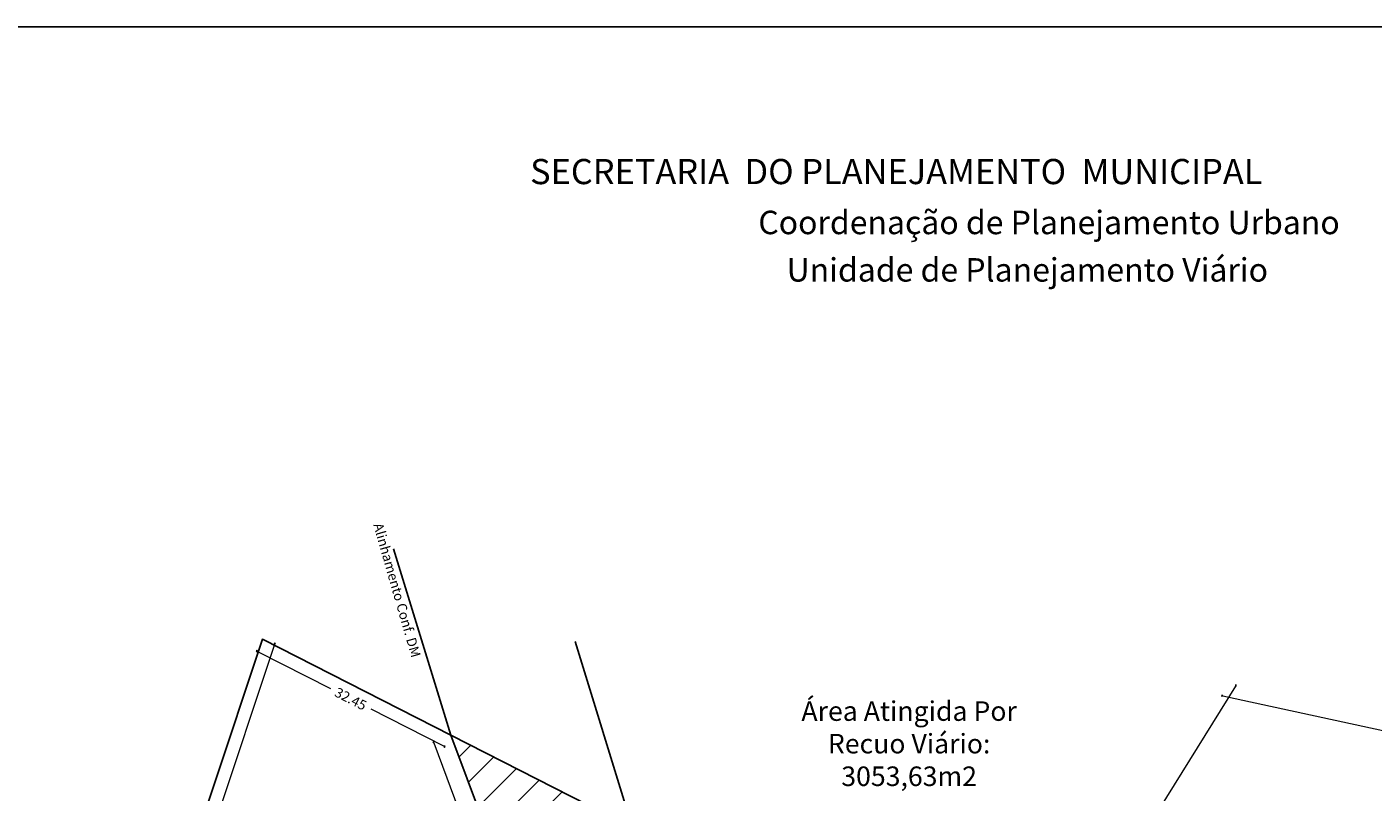
# Model space of a CAD drawing. Extents: x 178324 to 179002, y 1666436 to 1666940.
# Drawn here: x 178687 to 178894, y 1666822 to 1666940 of the extents above; entities that cross this region are included whole.
import ezdxf

# ---------------------------------------------------------------- set-up
doc = ezdxf.new("R2010")
doc.units = 0
doc.header["$MEASUREMENT"] = 0
doc.layers.get('0').update_dxf_attribs({"linetype": 'CONTINUOUS'})
doc.layers.get('DEFPOINTS').update_dxf_attribs({"linetype": 'CONTINUOUS'})
for name, color, linetype in [('T-ALINH-PROJ-C', 6, 'CONTINUOUS'), ('T-DIM', 1, 'CONTINUOUS'), ('T-DIVIS-EXIS', 7, 'CONTINUOUS'), ('T-EDIF', 5, 'CONTINUOUS'), ('T-TEXTG', 1, 'CONTINUOUS')]:
    doc.layers.add(name, color=color, linetype=linetype)
doc.styles.add('CITYBLUEPRINT', font='cibt____.pfb', dxfattribs={"height": 2})
doc.styles.add('SANSSERIFBOLDOBLIQUE', font='sasbo___.pfb', dxfattribs={"height": 1.8})
doc.styles.get("Standard").update_dxf_attribs({"font": 'txt.shx', "height": 1.5})
doc.dimstyles.get("Standard").update_dxf_attribs({"dimtxt": 0.18, "dimasz": 0.18, "dimexe": 0.18, "dimexo": 0.0625, "dimgap": 0.09, "dimtad": 0, "dimtih": 1, "dimtoh": 1, "dimdec": 4, "dimzin": 0, "dimdsep": 46, "dimtxsty": 'Standard', "dimcen": 0.09, "dimadec": 0, "dimazin": 0, "dimtfac": 1, "dimtdec": 4, "dimtofl": 0, "dimtmove": 2, "dimatfit": 3, "dimfxl": 0, "dimtolj": 1, "dimtzin": 0, "dimarcsym": 0})

# ---------------------------------------------------------------- blocks, each defined once
blk = doc.blocks.new('_DatumBlank')
at = {"color": 0, "linetype": 'ByBlock', "lineweight": -2}
for p, q in [((0, 0.6), (-1, 0)), ((-1, 0), (0, -0.6)), ((0, -0.6), (0, 0.6))]:
    blk.add_line(p, q, dxfattribs=at)
blk = doc.blocks.new('*D19')
at = {"layer": 'DEFPOINTS', "color": 0, "linetype": 'ByBlock'}
for p in [(178723.16, 1666845.79), (178725.05, 1666845.16), (178699.98, 1666776.15)]:
    blk.add_point(p, dxfattribs=at)
at = {"layer": 'T-TEXTG', "linetype": 'ByBlock', "lineweight": 9}
for p, q in [((178725, 1666844.99), (178714.53, 1666813.54)), ((178701.93, 1666775.69), (178712.4, 1666807.13))]:
    blk.add_line(p, q, dxfattribs=at)
at = {"layer": 'T-TEXTG', "linetype": 'ByBlock', "lineweight": 9, "xscale": 0.18, "yscale": 0.18, "zscale": 0.18}
for p, rotation in [((178725.05, 1666845.16), 71.58825464340953), ((178701.87, 1666775.52), 251.5882546434095)]:
    blk.add_blockref('_DatumBlank', p, dxfattribs=dict(at, rotation=rotation))
at = {"layer": 'T-TEXTG', "linetype": 'ByBlock', "insert": (178713.46, 1666810.34), "char_height": 1.5, "attachment_point": 5, "rotation": 71.5883}
blk.add_mtext('\\A1;73.40', dxfattribs=at)
blk = doc.blocks.new('*D20')
at = {"layer": 'DEFPOINTS', "color": 0, "linetype": 'ByBlock'}
for p in [(178723.16, 1666845.79), (178751.16, 1666829.28), (178752.07, 1666831.06)]:
    blk.add_point(p, dxfattribs=at)
at = {"layer": 'T-TEXTG', "linetype": 'ByBlock', "lineweight": 9}
for p, q in [((178722.42, 1666843.92), (178733.59, 1666838.23)), ((178751, 1666829.36), (178739.83, 1666835.05))]:
    blk.add_line(p, q, dxfattribs=at)
at = {"layer": 'T-TEXTG', "linetype": 'ByBlock', "lineweight": 9, "xscale": 0.18, "yscale": 0.18, "zscale": 0.18}
for p, rotation in [((178722.25, 1666844.01), 153.0005990633107), ((178751.16, 1666829.28), 333.0005990633106)]:
    blk.add_blockref('_DatumBlank', p, dxfattribs=dict(at, rotation=rotation))
at = {"layer": 'T-TEXTG', "linetype": 'ByBlock', "insert": (178736.71, 1666836.64), "char_height": 1.5, "attachment_point": 5, "rotation": 333.0006}
blk.add_mtext('\\A1;32.45', dxfattribs=at)
blk = doc.blocks.new('*D32')
at = {"layer": 'DEFPOINTS', "color": 0, "linetype": 'ByBlock'}
for p in [(178870.96, 1666839.77), (178870.39, 1666837.15), (178968.68, 1666818.51)]:
    blk.add_point(p, dxfattribs=at)
at = {"layer": 'T-TEXTG', "linetype": 'ByBlock', "lineweight": 9}
for p, q in [((178870.57, 1666837.11), (178915.83, 1666827.26)), ((178967.93, 1666815.93), (178922.67, 1666825.78))]:
    blk.add_line(p, q, dxfattribs=at)
at = {"layer": 'T-TEXTG', "linetype": 'ByBlock', "lineweight": 9, "xscale": 0.18, "yscale": 0.18, "zscale": 0.18}
for p, rotation in [((178870.39, 1666837.15), 167.7241260808936), ((178968.11, 1666815.89), 347.7241260808936)]:
    blk.add_blockref('_DatumBlank', p, dxfattribs=dict(at, rotation=rotation))
at = {"layer": 'T-TEXTG', "linetype": 'ByBlock', "insert": (178919.25, 1666826.52), "char_height": 1.5, "attachment_point": 5, "rotation": 347.7241}
blk.add_mtext('\\A1;100.00', dxfattribs=at)
blk = doc.blocks.new('*D34')
at = {"layer": 'DEFPOINTS', "color": 0, "linetype": 'ByBlock'}
for p in [(178870.96, 1666839.77), (178838.35, 1666787.27), (178839.98, 1666786.26)]:
    blk.add_point(p, dxfattribs=at)
at = {"layer": 'T-TEXTG', "linetype": 'ByBlock', "lineweight": 9}
for p, q in [((178872.49, 1666838.61), (178857.93, 1666815.17)), ((178840.07, 1666786.42), (178854.63, 1666809.86))]:
    blk.add_line(p, q, dxfattribs=at)
at = {"layer": 'T-TEXTG', "linetype": 'ByBlock', "lineweight": 9, "xscale": 0.18, "yscale": 0.18, "zscale": 0.18}
for p, rotation in [((178872.59, 1666838.76), 58.15106800276995), ((178839.98, 1666786.26), 238.1510680027699)]:
    blk.add_blockref('_DatumBlank', p, dxfattribs=dict(at, rotation=rotation))
at = {"layer": 'T-TEXTG', "linetype": 'ByBlock', "insert": (178856.28, 1666812.51), "char_height": 1.5, "attachment_point": 5, "rotation": 58.1511}
blk.add_mtext('\\A1;61.80', dxfattribs=at)
blk = doc.blocks.new('*D42')
at = {"layer": 'DEFPOINTS', "color": 0, "linetype": 'ByBlock'}
for p in [(178752.07, 1666831.06), (178797.58, 1666709.29), (178794.9, 1666708.29)]:
    blk.add_point(p, dxfattribs=at)
at = {"layer": 'T-TEXTG', "linetype": 'ByBlock', "lineweight": 9}
for p, q in [((178749.46, 1666829.89), (178770.75, 1666772.92)), ((178794.84, 1666708.46), (178773.55, 1666765.43))]:
    blk.add_line(p, q, dxfattribs=at)
at = {"layer": 'T-TEXTG', "linetype": 'ByBlock', "lineweight": 9, "xscale": 0.18, "yscale": 0.18, "zscale": 0.18}
for p, rotation in [((178749.4, 1666830.06), 110.4915605015322), ((178794.9, 1666708.29), 290.4915605015322)]:
    blk.add_blockref('_DatumBlank', p, dxfattribs=dict(at, rotation=rotation))
at = {"layer": 'T-TEXTG', "linetype": 'ByBlock', "insert": (178772.15, 1666769.17), "char_height": 1.5, "attachment_point": 5, "rotation": 290.4916}
blk.add_mtext('\\A1;129.99', dxfattribs=at)
blk = doc.blocks.new('a3')
at = {"layer": 'DEFPOINTS'}
blk.add_lwpolyline([(0, 0), (297, 0), (297, 420), (0, 420)], close=True, dxfattribs=at)

msp = doc.modelspace()

# ---------------------------------------------------------------- hatches: boundary and pattern name
at = {"layer": 'T-EDIF', "linetype": 'ByBlock'}
h = msp.add_hatch(dxfattribs=at)
h.set_pattern_fill('ANSI31', color=256, scale=30, style=0)
h.paths.add_polyline_path([(178818.124, 1666717.159), (178779.95, 1666816.855), (178752.073, 1666831.058), (178797.579, 1666709.292), (178800.933, 1666694.595), (178821.933, 1666699.96)])
h.paths.add_polyline_path([(178822.259, 1666698.489), (178821.933, 1666699.96), (178800.933, 1666694.595), (178800.465, 1666691.498), (178821.851, 1666695.254)])
h.paths.add_polyline_path([(178821.851, 1666695.254), (178800.465, 1666691.498), (178797.245, 1666670.161), (178787.994, 1666636.016), (178792.271, 1666626.113), (178809.475, 1666630.767), (178817.653, 1666661.945)])
h.paths.add_polyline_path([(178800.435, 1666690.096), (178809.435, 1666690.096), (178809.435, 1666693.096), (178800.435, 1666693.096)], flags=24)
h.paths.add_polyline_path([(178787.496, 1666631.516), (178794.496, 1666631.516), (178794.496, 1666634.516), (178787.496, 1666634.516)], flags=9)
h.paths.add_polyline_path([(178796.747, 1666665.661), (178803.747, 1666665.661), (178803.747, 1666668.661), (178796.747, 1666668.661)], flags=24)
h.paths.add_polyline_path([(178800.6, 1666687.109), (178805.6, 1666687.109), (178805.6, 1666690.109), (178800.6, 1666690.109)], flags=24)

# ---------------------------------------------------------------- linework, layer by layer
at = {"layer": 'T-ALINH-PROJ-C', "linetype": 'ByBlock'}
for p, q in [((178752.073, 1666831.058), (178743.26, 1666859.67)), ((178779.95, 1666816.855), (178771.137, 1666845.467))]:
    msp.add_line(p, q, dxfattribs=at)
at = {"layer": 'T-ALINH-PROJ-C'}
msp.add_line((178752.073, 1666831.058), (178797.579, 1666709.292), dxfattribs=at)
at = {"layer": 'T-DIVIS-EXIS'}
msp.add_polyline3d([(178427.234, 1666593.595, 0), (178433.064, 1666583.106, 0), (178487.847, 1666612.137, 0), (178491.523, 1666601.77, 0), (178551.323, 1666634.143, 0), (178574.403, 1666582.001, 0), (178764.402, 1666685.165, 0), (178890.473, 1666707.305, 0), (178884.585, 1666745.048, 0), (178838.995, 1666786.771, 0), (178723.163, 1666845.788, 0), (178699.98, 1666776.145, 0), (178629.539, 1666801.896, 0), (178602.515, 1666720.463, 0), (178529.678, 1666681.507, 0), (178541.969, 1666654.716, 0), (178541.969, 1666654.716, 0)], dxfattribs=at)

# ---------------------------------------------------------------- block references
at = {"xscale": 1.199999999953434, "yscale": 1.199999999953434, "zscale": 1.2, "rotation": 180}
msp.add_blockref('a3', (179002.258, 1666939.761), dxfattribs=at)

# ---------------------------------------------------------------- texts
at = {"layer": 'T-ALINH-PROJ-C', "linetype": 'ByBlock', "insert": (178743.636, 1666853.262), "char_height": 1.5, "attachment_point": 5, "rotation": 286.00208}
msp.add_mtext('Alinhamento Conf. DM', dxfattribs=at)
at = {"layer": 'T-DIM', "color": 7, "ltscale": 0.75}
for s, height, style, p in [('SECRETARIA  DO PLANEJAMENTO  MUNICIPAL', 3.86648, 'SANSSERIFBOLDOBLIQUE', (178764.246, 1666915.632)), ('Coordenação de Planejamento Urbano', 3.6, 'CITYBLUEPRINT', (178799.267, 1666907.956)), ('Unidade de Planejamento Viário', 3.6, 'CITYBLUEPRINT', (178803.608, 1666900.68))]:
    msp.add_text(s, height=height, dxfattribs=dict(at, style=style)).set_placement(p)
at = {"layer": 'T-EDIF', "linetype": 'ByBlock', "insert": (178822.417, 1666836.268), "char_height": 3, "width": 33.53595, "attachment_point": 2}
msp.add_mtext('{\\fArial|b0|i0|c0|p34;Área Atingida Por\\PRecuo Viário: 3053,63m2}', dxfattribs=at)

# ---------------------------------------------------------------- dimensions: what is measured, and where the dimension line sits
at = {"layer": 'T-TEXTG', "linetype": 'ByBlock'}
for p1, p2, distance, picture, middle in [((178699.98, 1666776.145), (178723.163, 1666845.788), -1.993, '*D19', (178713.463, 1666810.337)), ((178723.163, 1666845.788), (178752.073, 1666831.058), -2.001, '*D20', (178736.71, 1666836.64)), ((178870.963, 1666839.769), (178838.352, 1666787.273), 1.914, '*D34', (178856.283, 1666812.511)), ((178968.677, 1666818.507), (178870.963, 1666839.769), 2.679, '*D32', (178919.25, 1666826.52)), ((178752.073, 1666831.058), (178797.579, 1666709.292), -2.858, '*D42', (178772.149, 1666769.175))]:
    dim = msp.add_aligned_dim(p1=p1, p2=p2, distance=distance, dimstyle='Standard', override={"dimtxt": 1.5, "dimgap": 0.5, "dimtih": 0, "dimtoh": 0, "dimdec": 2, "dimblk": 'DatumBlank', "dimcen": 0, "dimse1": 1, "dimse2": 1, "dimclrd": 256, "dimclrt": 256, "dimtdec": 2, "dimlwd": 9}, dxfattribs=at)
    dim.commit()
    dim.dimension.update_dxf_attribs({"geometry": picture, "text_midpoint": middle})

doc.saveas('drawing.dxf')
